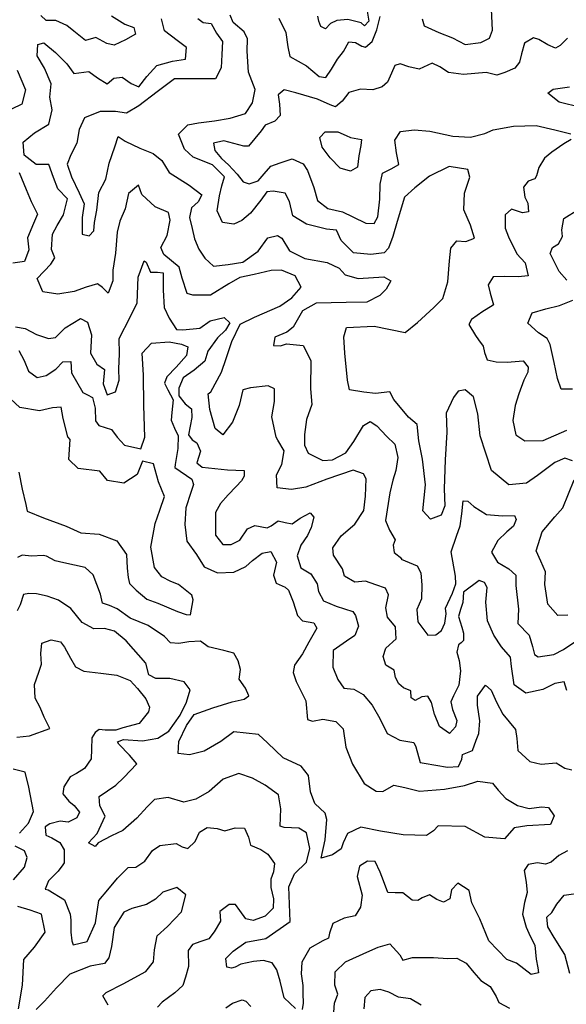
# Model space of a CAD drawing. Extents: x 598 to 641.8, y 4471 to 4508.
# Drawn here: x 603.9 to 605.3, y 4493.5 to 4496 of the extents above; entities that cross this region are included whole.
import ezdxf

# ---------------------------------------------------------------- set-up
doc = ezdxf.new("R2010")
doc.units = 0
for name, color, linetype in [('1500', 144, 'CONTINUOUS'), ('1550', 134, 'CONTINUOUS'), ('1600', 124, 'CONTINUOUS'), ('1650', 114, 'CONTINUOUS'), ('1700', 104, 'CONTINUOUS'), ('1750', 94, 'CONTINUOUS'), ('1800', 84, 'CONTINUOUS'), ('1850', 74, 'CONTINUOUS')]:
    doc.layers.add(name, color=color, linetype=linetype)

msp = doc.modelspace()

# ---------------------------------------------------------------- linework, layer by layer
at = {"layer": '1500'}
msp.add_lwpolyline([(603.9065, 4494.8665), (603.9159, 4494.8225), (603.9252, 4494.7823), (603.9284, 4494.7647), (603.9708, 4494.7475), (604.03, 4494.7257), (604.0685, 4494.7085), (604.1157, 4494.7052), (604.1621, 4494.6881), (604.1871, 4494.6521), (604.1895, 4494.6168), (604.1917, 4494.5922), (604.1949, 4494.5766), (604.2128, 4494.5591), (604.2406, 4494.5359), (604.2692, 4494.5255), (604.3205, 4494.5035), (604.3432, 4494.4959), (604.354, 4494.4951), (604.3614, 4494.5345), (604.3573, 4494.5462), (604.3226, 4494.5742), (604.3028, 4494.5818), (604.2791, 4494.5943), (604.2601, 4494.6186), (604.2506, 4494.6715), (604.2617, 4494.7325), (604.274, 4494.768), (604.2863, 4494.8035), (604.2711, 4494.8417), (604.2577, 4494.8886), (604.2292, 4494.8951), (604.2149, 4494.8606), (604.1808, 4494.8376), (604.1375, 4494.8449), (604.1176, 4494.8692), (604.0615, 4494.8763), (604.0367, 4494.8996), (604.0409, 4494.9517), (604.0349, 4494.9585), (604.0226, 4495.0064), (604.0173, 4495.0358), (603.9947, 4495.0346), (603.9604, 4495.0263), (603.9093, 4495.0354), (603.8854, 4495.0577)], dxfattribs=at)
at = {"layer": '1550'}
msp.add_lwpolyline([(603.9071, 4495.1837), (603.9207, 4495.1572), (603.9323, 4495.1296), (603.9548, 4495.1128), (603.9784, 4495.1186), (604.003, 4495.1352), (604.0218, 4495.1537), (604.0424, 4495.1546), (604.0442, 4495.1252), (604.0734, 4495.074), (604.0861, 4495.068), (604.0988, 4495.0611), (604.1056, 4495.0336), (604.1064, 4495.0002), (604.1152, 4494.9884), (604.1485, 4494.9774), (604.1631, 4494.9577), (604.1817, 4494.937), (604.2248, 4494.927), (604.2348, 4494.9574), (604.2322, 4495.0399), (604.2316, 4495.1194), (604.228, 4495.1763), (604.2526, 4495.2027), (604.2988, 4495.2064), (604.3302, 4495.2003), (604.3468, 4495.1934), (604.3437, 4495.1708), (604.3171, 4495.1405), (604.2924, 4495.1151), (604.2865, 4495.0985), (604.2952, 4495.0808), (604.3088, 4495.0552), (604.3057, 4495.0218), (604.3037, 4495.0022), (604.3124, 4494.9816), (604.3221, 4494.9609), (604.321, 4494.9285), (604.3139, 4494.8864), (604.3129, 4494.8785), (604.3579, 4494.8488), (604.3617, 4494.8341), (604.3548, 4494.8135), (604.3418, 4494.7733), (604.3396, 4494.7302), (604.3443, 4494.687), (604.3697, 4494.6525), (604.3901, 4494.62), (604.4244, 4494.6041), (604.4666, 4494.6059), (604.4981, 4494.6205), (604.5159, 4494.6361), (604.5405, 4494.6556), (604.5631, 4494.6604), (604.5777, 4494.6319), (604.5706, 4494.5985), (604.5774, 4494.5779), (604.6009, 4494.567), (604.6097, 4494.5591), (604.6213, 4494.5286), (604.6329, 4494.4932), (604.6456, 4494.4794), (604.675, 4494.4744), (604.6828, 4494.4606), (604.662, 4494.4234), (604.6462, 4494.393), (604.6254, 4494.3637), (604.6214, 4494.3451), (604.6292, 4494.3215), (604.6544, 4494.2713), (604.6591, 4494.2222), (604.6718, 4494.2182), (604.6984, 4494.223), (604.7327, 4494.2169), (604.7522, 4494.1982), (604.7589, 4494.1501), (604.7763, 4494.1058), (604.8065, 4494.0556), (604.8378, 4494.0358), (604.8555, 4494.0348), (604.884, 4494.0513), (604.9124, 4494.0453), (604.9507, 4494.0353), (605.0155, 4494.0409), (605.0675, 4494.0504), (605.1029, 4494.062), (605.1412, 4494.0569), (605.1558, 4494.0382), (605.1753, 4494.0165), (605.2057, 4493.9987), (605.236, 4493.9907), (605.2684, 4493.9945), (605.2871, 4493.9934), (605.3017, 4493.9718), (605.2918, 4493.9492), (605.2299, 4493.9456), (605.1975, 4493.9399), (605.1719, 4493.9115), (605.1208, 4493.9157), (605.0699, 4493.9434), (604.9993, 4493.9457), (604.9875, 4493.9321), (604.9687, 4493.9204), (604.9079, 4493.9217), (604.8491, 4493.9318), (604.7981, 4493.9418), (604.7627, 4493.9253), (604.7518, 4493.9008), (604.7468, 4493.8851), (604.7241, 4493.8695), (604.6946, 4493.8609), (604.7047, 4493.9089), (604.7089, 4493.9619), (604.705, 4493.9786), (604.6777, 4494.0033), (604.667, 4494.0337), (604.6613, 4494.0769), (604.6428, 4494.1006), (604.5958, 4494.1224), (604.5548, 4494.1619), (604.5313, 4494.1836), (604.4666, 4494.1898), (604.4331, 4494.1654), (604.3898, 4494.1401), (604.3515, 4494.1305), (604.322, 4494.1335), (604.3241, 4494.1649), (604.344, 4494.207), (604.3637, 4494.2354), (604.4119, 4494.2528), (604.463, 4494.2683), (604.4935, 4494.275), (604.5063, 4494.2838), (604.4976, 4494.3044), (604.481, 4494.3271), (604.4841, 4494.3526), (604.4783, 4494.3752), (604.4666, 4494.3949), (604.4411, 4494.4019), (604.3999, 4494.4119), (604.3804, 4494.4267), (604.3499, 4494.4249), (604.3234, 4494.4201), (604.3018, 4494.4222), (604.2862, 4494.4389), (604.2442, 4494.4676), (604.1971, 4494.4865), (604.1629, 4494.5102), (604.1433, 4494.5191), (604.1247, 4494.5251), (604.1199, 4494.5487), (604.1005, 4494.5988), (604.08, 4494.6186), (604.0241, 4494.6306), (604.0016, 4494.6356), (603.9791, 4494.6475), (603.9702, 4494.6495), (603.9398, 4494.6477), (603.9153, 4494.6508), (603.9035, 4494.644)], dxfattribs=at)
at = {"layer": '1600'}
for points in [[(604.1479, 4496.0555), (604.1827, 4496.0337), (604.2061, 4496.0253), (604.2111, 4496.0074), (604.1849, 4495.993), (604.155, 4495.9787), (604.136, 4495.9832), (604.1075, 4495.9987), (604.0802, 4495.9913), (604.0505, 4496.015), (604.0322, 4496.0303), (604.0031, 4496.0432), (603.9777, 4496.0434), (603.9645, 4496.0562)], [(603.9021, 4495.9139), (603.9245, 4495.8628), (603.9145, 4495.8255), (603.8879, 4495.8119)], [(603.9077, 4495.647), (603.9261, 4495.6028), (603.9387, 4495.5713), (603.9553, 4495.5389), (603.9453, 4495.5144), (603.9295, 4495.4772), (603.9332, 4495.4458), (603.9213, 4495.4154), (603.8909, 4495.4107)], [(603.8979, 4495.2448), (603.9234, 4495.2408), (603.9528, 4495.2249), (603.9841, 4495.215), (604.0028, 4495.2178), (604.0274, 4495.2422), (604.0678, 4495.2666), (604.0854, 4495.2577), (604.096, 4495.2242), (604.0938, 4495.1762), (604.1103, 4495.1477), (604.1299, 4495.1338), (604.1268, 4495.0966), (604.1374, 4495.0681), (604.159, 4495.0758), (604.168, 4495.1062), (604.1672, 4495.1356), (604.1693, 4495.1748), (604.1685, 4495.2151), (604.1973, 4495.2708), (604.2151, 4495.308), (604.2174, 4495.3747), (604.2333, 4495.4168), (604.2382, 4495.4139), (604.2498, 4495.3873), (604.2685, 4495.3872), (604.2832, 4495.3862), (604.283, 4495.3411), (604.2857, 4495.2959), (604.2983, 4495.2674), (604.3178, 4495.2379), (604.3345, 4495.2378), (604.3786, 4495.2415), (604.4052, 4495.261), (604.4415, 4495.2697), (604.4562, 4495.2559), (604.4453, 4495.2363), (604.4246, 4495.2168), (604.3989, 4495.1816), (604.391, 4495.1561), (604.3634, 4495.1327), (604.3348, 4495.1122), (604.3239, 4495.0858), (604.3238, 4495.0652), (604.3404, 4495.0445), (604.357, 4495.0317), (604.3579, 4495.0091), (604.3488, 4494.964), (604.3586, 4494.9512), (604.3703, 4494.9433), (604.38, 4494.9217), (604.371, 4494.8913), (604.3847, 4494.8795), (604.4504, 4494.8723), (604.4936, 4494.8711), (604.4935, 4494.8564), (604.4866, 4494.8437), (604.4728, 4494.829), (604.4521, 4494.8075), (604.4323, 4494.7851), (604.4195, 4494.7616), (604.4192, 4494.7027), (604.4387, 4494.6781), (604.4603, 4494.678), (604.4829, 4494.6897), (604.5026, 4494.719), (604.5213, 4494.7277), (604.5537, 4494.7217), (604.5645, 4494.7265), (604.5822, 4494.7402), (604.6008, 4494.7352), (604.6185, 4494.7322), (604.6401, 4494.7468), (604.6657, 4494.7604), (604.6755, 4494.7496), (604.6685, 4494.7221), (604.6585, 4494.7016), (604.6417, 4494.6761), (604.6318, 4494.6487), (604.6415, 4494.6173), (604.6679, 4494.6015), (604.6844, 4494.5759), (604.6873, 4494.5562), (604.7009, 4494.5316), (604.7332, 4494.5177), (604.7773, 4494.5038), (604.7841, 4494.493), (604.7918, 4494.4655), (604.7819, 4494.441), (604.7602, 4494.4264), (604.7258, 4494.402), (604.7246, 4494.3589), (604.7382, 4494.3264), (604.7537, 4494.3038), (604.7792, 4494.3017), (604.8037, 4494.2878), (604.8271, 4494.2593), (604.8475, 4494.2248), (604.866, 4494.1855), (604.8993, 4494.1687), (604.9355, 4494.1626), (604.9414, 4494.1508), (604.952, 4494.1105), (604.9627, 4494.1085), (605.0235, 4494.0984), (605.052, 4494.1002), (605.0609, 4494.1188), (605.0629, 4494.1316), (605.0885, 4494.1413), (605.0984, 4494.1687), (605.1054, 4494.1863), (605.1075, 4494.2187), (605.1018, 4494.2599), (605.1019, 4494.2835), (605.1227, 4494.3118), (605.1373, 4494.299), (605.1509, 4494.2675), (605.1674, 4494.236), (605.2006, 4494.1966), (605.2044, 4494.1731), (605.2072, 4494.1417), (605.2384, 4494.1131), (605.2678, 4494.1061), (605.3071, 4494.1098), (605.3296, 4494.096), (605.3472, 4494.091)], [(604.628, 4493.4696), (604.5977, 4493.4972), (604.5881, 4493.5404), (604.5794, 4493.5699), (604.5667, 4493.5886), (604.5442, 4493.5946), (604.5186, 4493.5918), (604.4852, 4493.5851), (604.4705, 4493.5773), (604.4606, 4493.5744), (604.4489, 4493.5774), (604.446, 4493.6), (604.4648, 4493.6186), (604.4983, 4493.642), (604.5503, 4493.6515), (604.6134, 4493.6964), (604.6099, 4493.7867), (604.6248, 4493.82), (604.6563, 4493.8503), (604.6653, 4493.8865), (604.6567, 4493.9268), (604.6361, 4493.9397), (604.5979, 4493.9408), (604.5881, 4493.9448), (604.5893, 4493.9899), (604.5836, 4494.0263), (604.5483, 4494.051), (604.516, 4494.0698), (604.4798, 4494.0817), (604.4395, 4494.0672), (604.403, 4494.035), (604.3676, 4494.0146), (604.3371, 4494.0069), (604.296, 4494.0188), (604.2606, 4494.0141), (604.2409, 4493.9946), (604.2142, 4493.9653), (604.1778, 4493.9331), (604.1483, 4493.9195), (604.1138, 4493.901), (604.1059, 4493.8912), (604.0883, 4493.9011), (604.111, 4493.9255), (604.1318, 4493.9706), (604.1182, 4493.9971), (604.1164, 4494.0217), (604.1597, 4494.0509), (604.1804, 4494.0714), (604.2139, 4494.1066), (604.1954, 4494.1293), (604.1671, 4494.1579), (604.1642, 4494.1638), (604.1799, 4494.1705), (604.229, 4494.1664), (604.2692, 4494.174), (604.2978, 4494.1916), (604.3274, 4494.2336), (604.3433, 4494.2679), (604.3533, 4494.2993), (604.3377, 4494.3209), (604.3004, 4494.329), (604.2641, 4494.3291), (604.2455, 4494.339), (604.2378, 4494.3695), (604.1861, 4494.4277), (604.1558, 4494.4523), (604.1303, 4494.4593), (604.1018, 4494.4585), (604.0715, 4494.4753), (604.0422, 4494.5118), (604.0099, 4494.5335), (603.9805, 4494.5435), (603.9531, 4494.5495), (603.9325, 4494.5506), (603.9187, 4494.5477), (603.9107, 4494.5212), (603.9028, 4494.5056)], [(605.3366, 4493.8803), (605.314, 4493.8677), (605.2933, 4493.8511), (605.2785, 4493.8453), (605.2579, 4493.8493), (605.2334, 4493.8445), (605.2235, 4493.8289), (605.2282, 4493.7984), (605.2311, 4493.7719), (605.2241, 4493.7454), (605.219, 4493.715), (605.2287, 4493.6816), (605.2393, 4493.658), (605.251, 4493.6344), (605.2547, 4493.5981), (605.2586, 4493.5755), (605.2605, 4493.5627), (605.2418, 4493.5579), (605.2037, 4493.5875), (605.1782, 4493.5975), (605.1313, 4493.6458), (605.108, 4493.7028), (605.0867, 4493.7451), (605.0799, 4493.7765), (605.0506, 4493.7963), (605.0338, 4493.7787), (605.0298, 4493.7552), (605.0131, 4493.7464), (604.9954, 4493.7534), (604.9768, 4493.7653), (604.9572, 4493.7575), (604.9463, 4493.7507), (604.9316, 4493.7518), (604.9072, 4493.7705), (604.8875, 4493.7706), (604.8679, 4493.7717), (604.8573, 4493.8022), (604.8485, 4493.8248), (604.8349, 4493.8523), (604.8153, 4493.8534), (604.7946, 4493.8407), (604.7886, 4493.8133), (604.8011, 4493.7651), (604.7971, 4493.7338), (604.7832, 4493.7113), (604.7547, 4493.7045), (604.7252, 4493.6909), (604.7163, 4493.6654), (604.7133, 4493.6527), (604.6985, 4493.6459), (604.665, 4493.6264), (604.6443, 4493.5902), (604.6421, 4493.5598), (604.6469, 4493.5294), (604.6468, 4493.5088), (604.6477, 4493.4832), (604.6446, 4493.4666)]]:
    msp.add_lwpolyline(points, dxfattribs=at)
at = {"layer": '1650'}
for points in [[(605.3345, 4494.298), (605.3277, 4494.3206), (605.3032, 4494.3158), (605.2717, 4494.3003), (605.2275, 4494.2907), (605.1972, 4494.3124), (605.1906, 4494.3605), (605.1878, 4494.3851), (605.1643, 4494.4117), (605.1439, 4494.4422), (605.1274, 4494.4795), (605.1237, 4494.5276), (605.1268, 4494.5659), (605.12, 4494.5796), (605.1063, 4494.5846), (605.065, 4494.5544), (605.0639, 4494.5269), (605.0579, 4494.5093), (605.0519, 4494.4907), (605.0606, 4494.4632), (605.0654, 4494.4475), (605.0653, 4494.4278), (605.0594, 4494.422), (605.0525, 4494.4171), (605.0475, 4494.3975), (605.0543, 4494.3759), (605.0571, 4494.3494), (605.053, 4494.3121), (605.0391, 4494.2838), (605.0322, 4494.2681), (605.037, 4494.2485), (605.0477, 4494.22), (605.0446, 4494.2033), (605.0288, 4494.1857), (605.0024, 4494.2045), (604.9898, 4494.2359), (604.9821, 4494.2664), (604.9724, 4494.2831), (604.9567, 4494.2812), (604.939, 4494.2715), (604.9292, 4494.2784), (604.9283, 4494.2971), (604.9088, 4494.305), (604.897, 4494.3149), (604.8883, 4494.3316), (604.8845, 4494.3512), (604.8629, 4494.3641), (604.8562, 4494.3867), (604.8631, 4494.4082), (604.8898, 4494.4326), (604.8879, 4494.464), (604.8675, 4494.4886), (604.8627, 4494.5132), (604.8697, 4494.5475), (604.8619, 4494.5642), (604.8365, 4494.5732), (604.81, 4494.5831), (604.7826, 4494.5803), (604.7552, 4494.5961), (604.7503, 4494.6148), (604.727, 4494.6502), (604.7251, 4494.6699), (604.7468, 4494.7011), (604.7823, 4494.7314), (604.806, 4494.7666), (604.8101, 4494.8038), (604.8113, 4494.849), (604.8045, 4494.8627), (604.7781, 4494.8717), (604.7093, 4494.8485), (604.6543, 4494.8272), (604.6169, 4494.8215), (604.5797, 4494.8256), (604.5779, 4494.8599), (604.5917, 4494.8863), (604.5978, 4494.9226), (604.5813, 4494.9501), (604.5774, 4494.958), (604.5659, 4495.011), (604.5729, 4495.0503), (604.5731, 4495.0836), (604.5564, 4495.0915), (604.5103, 4495.0859), (604.4907, 4495.0811), (604.4807, 4495.0399), (604.4638, 4494.9968), (604.4381, 4494.9636), (604.4186, 4494.9804), (604.4041, 4495.0295), (604.4004, 4495.0707), (604.4072, 4495.0756), (604.435, 4495.1274), (604.4469, 4495.1627), (604.4618, 4495.2068), (604.4836, 4495.2518), (604.521, 4495.2703), (604.5869, 4495.2994), (604.6184, 4495.3208), (604.6421, 4495.3482), (604.6265, 4495.3777), (604.5913, 4495.3925), (604.5638, 4495.3917), (604.5196, 4495.3811), (604.4823, 4495.3735), (604.4537, 4495.3569), (604.4065, 4495.3277), (604.3604, 4495.3279), (604.3457, 4495.3319), (604.3322, 4495.3722), (604.3245, 4495.4007), (604.2844, 4495.4333), (604.2766, 4495.452), (604.2935, 4495.4833), (604.3015, 4495.5234), (604.2967, 4495.5431), (604.2624, 4495.558), (604.2273, 4495.5895), (604.2186, 4495.6141), (604.1929, 4495.5926), (604.1839, 4495.5525), (604.17, 4495.5202), (604.163, 4495.4917), (604.1588, 4495.4368), (604.1518, 4495.3927), (604.1516, 4495.3652), (604.1397, 4495.3329), (604.125, 4495.3477), (604.1114, 4495.3576), (604.0819, 4495.3489), (604.0514, 4495.3373), (604.0082, 4495.3306), (603.969, 4495.3367), (603.9545, 4495.3711), (603.99, 4495.4082), (604.0008, 4495.4248), (603.9921, 4495.4465), (603.9943, 4495.4867), (604.0071, 4495.5092), (604.0229, 4495.5366), (604.0339, 4495.5787), (604.0086, 4495.6043), (603.9969, 4495.6338), (603.9853, 4495.6682), (603.952, 4495.6684), (603.9207, 4495.6921), (603.9179, 4495.7264), (603.9475, 4495.7508), (603.9849, 4495.7732), (603.9939, 4495.8104), (603.9872, 4495.8438), (603.9912, 4495.8781), (603.9738, 4495.9194), (603.9543, 4495.9509), (603.9564, 4495.9803), (603.9721, 4495.9852), (604.0024, 4495.9595), (604.0317, 4495.9299), (604.0502, 4495.9053), (604.0895, 4495.91), (604.112, 4495.8942), (604.1374, 4495.8784), (604.1542, 4495.893), (604.1758, 4495.8959), (604.1992, 4495.8791), (604.2198, 4495.8702), (604.2405, 4495.8975), (604.2662, 4495.9258), (604.3074, 4495.9374), (604.3408, 4495.9422), (604.3439, 4495.9726), (604.3195, 4495.9913), (604.2862, 4496.016), (604.2785, 4496.0474)], [(603.9014, 4494.1762), (603.9348, 4494.1795), (603.9876, 4494.1989), (603.9725, 4494.2281), (603.9623, 4494.2535), (603.9492, 4494.2779), (603.9478, 4494.3132), (603.9592, 4494.3458), (603.9658, 4494.3665), (603.9645, 4494.394), (603.9671, 4494.4215), (603.9915, 4494.4297), (604.0151, 4494.4251), (604.0261, 4494.4105), (604.0412, 4494.3822), (604.0543, 4494.3598), (604.076, 4494.3482), (604.1203, 4494.3429), (604.1625, 4494.3376), (604.1971, 4494.3242), (604.216, 4494.3029), (604.2379, 4494.2766), (604.2471, 4494.2542), (604.2443, 4494.2424), (604.2201, 4494.2116), (604.178, 4494.2003), (604.1594, 4494.1942), (604.1319, 4494.1948), (604.1162, 4494.1966), (604.1055, 4494.1886), (604.0968, 4494.1747), (604.0962, 4494.1452), (604.0956, 4494.1197), (604.0782, 4494.0949), (604.0568, 4494.0819), (604.0402, 4494.0729), (604.0238, 4494.0471), (604.0211, 4494.0284), (604.0371, 4494.01), (604.051, 4493.9984), (604.0649, 4493.9809), (604.0582, 4493.9661), (604.0358, 4493.955), (604.0142, 4493.9577), (603.9877, 4493.9504), (603.9751, 4493.9424), (603.9773, 4493.9209), (603.9931, 4493.9142), (604.0139, 4493.9017), (604.0249, 4493.8832), (604.0253, 4493.8488), (604.0215, 4493.8438), (604.0089, 4493.827), (603.9954, 4493.8131), (603.9837, 4493.8021), (603.9751, 4493.7804), (603.983, 4493.7786), (604.0256, 4493.7526), (604.0408, 4493.7155), (604.0419, 4493.6998), (604.0423, 4493.6683), (604.0446, 4493.6458), (604.0487, 4493.635), (604.0849, 4493.6443), (604.1068, 4493.6927), (604.1149, 4493.7508), (604.1391, 4493.7786), (604.1643, 4493.8093), (604.1914, 4493.8371), (604.212, 4493.8374), (604.2354, 4493.8534), (604.2547, 4493.8811), (604.2742, 4493.8942), (604.3163, 4493.8996), (604.3321, 4493.891), (604.3469, 4493.8862), (604.3663, 4493.9042), (604.3778, 4493.9288), (604.3973, 4493.9409), (604.4238, 4493.9383), (604.4436, 4493.9326), (604.47, 4493.9398), (604.4945, 4493.9392), (604.5056, 4493.9157), (604.5108, 4493.8952), (604.5375, 4493.8837), (604.5553, 4493.8712), (604.5733, 4493.8469), (604.5706, 4493.8252), (604.563, 4493.8065), (604.5632, 4493.7849), (604.5705, 4493.7555), (604.5698, 4493.731), (604.5485, 4493.7101), (604.5172, 4493.6989), (604.4985, 4493.7035), (604.4825, 4493.7249), (604.4715, 4493.7405), (604.4548, 4493.7403), (604.4305, 4493.7223), (604.4318, 4493.6968), (604.4155, 4493.6691), (604.4019, 4493.6513), (604.3814, 4493.6441), (604.3589, 4493.636), (604.3483, 4493.6202), (604.3488, 4493.5789), (604.3413, 4493.5513), (604.3337, 4493.5296), (604.3134, 4493.5107), (604.2803, 4493.4858), (604.2677, 4493.4728)], [(605.3427, 4493.561), (605.3294, 4493.6099), (605.3013, 4493.6547), (605.2853, 4493.682), (605.282, 4493.7075), (605.2956, 4493.7195), (605.3081, 4493.7412), (605.3274, 4493.765), (605.3774, 4493.7716)], [(604.7266, 4493.4482), (604.7291, 4493.4836), (604.7376, 4493.5072), (604.7304, 4493.5307), (604.731, 4493.5651), (604.7581, 4493.591), (604.8138, 4493.6162), (604.8431, 4493.6293), (604.8734, 4493.6376), (604.8993, 4493.6094), (604.9073, 4493.5958), (604.9328, 4493.602), (604.9868, 4493.6027), (605.0241, 4493.6002), (605.0477, 4493.6005), (605.0724, 4493.588), (605.0923, 4493.5637), (605.1103, 4493.5424), (605.135, 4493.527), (605.1501, 4493.5006), (605.1571, 4493.485), (605.1848, 4493.4706)], [(604.4464, 4493.4712), (604.4639, 4493.4832), (604.4884, 4493.4923), (604.4982, 4493.4885), (604.5112, 4493.4749)]]:
    msp.add_lwpolyline(points, dxfattribs=at)
at = {"layer": '1700'}
for points in [[(604.8109, 4496.0881), (604.8188, 4496.0411), (604.8073, 4496.0291), (604.7985, 4496.0374), (604.7643, 4496.0459), (604.7357, 4496.043), (604.7191, 4496.0355), (604.7057, 4496.0216), (604.6937, 4496.0274), (604.6881, 4496.0414), (604.6862, 4496.0541)], [(604.3732, 4496.0488), (604.3874, 4496.0381), (604.408, 4496.035), (604.4216, 4496.0104), (604.4372, 4495.9888), (604.436, 4495.9545), (604.4339, 4495.9201), (604.419, 4495.8908), (604.3749, 4495.891), (604.3121, 4495.8913), (604.2668, 4495.8572), (604.2196, 4495.8211), (604.1871, 4495.8016), (604.1587, 4495.8057), (604.1184, 4495.8059), (604.0781, 4495.7894), (604.0642, 4495.7591), (604.0582, 4495.7238), (604.0423, 4495.6934), (604.0324, 4495.669), (604.044, 4495.6356), (604.0644, 4495.5943), (604.077, 4495.5657), (604.072, 4495.5304), (604.0718, 4495.4863), (604.0904, 4495.4823), (604.1022, 4495.495), (604.1043, 4495.5166), (604.1103, 4495.5489), (604.1154, 4495.595), (604.1333, 4495.6302), (604.1423, 4495.6714), (604.1572, 4495.7145), (604.1652, 4495.7409), (604.1838, 4495.7291), (604.222, 4495.7102), (604.2572, 4495.6963), (604.2797, 4495.6786), (604.2982, 4495.6471), (604.351, 4495.6144), (604.3832, 4495.5888), (604.3743, 4495.5712), (604.3566, 4495.5556), (604.3516, 4495.5301), (604.3583, 4495.5016), (604.3641, 4495.4741), (604.3757, 4495.4475), (604.3913, 4495.4239), (604.4137, 4495.4032), (604.452, 4495.4079), (604.4903, 4495.4136), (604.5307, 4495.4419), (604.5554, 4495.4771), (604.5809, 4495.4829), (604.5917, 4495.4759), (604.6121, 4495.4435), (604.6522, 4495.4236), (604.7101, 4495.4126), (604.7414, 4495.3977), (604.757, 4495.381), (604.7913, 4495.371), (604.858, 4495.3756), (604.8756, 4495.3647), (604.8637, 4495.3432), (604.847, 4495.3266), (604.8136, 4495.3091), (604.7596, 4495.3083), (604.6811, 4495.3068), (604.6457, 4495.2873), (604.6219, 4495.2443), (604.6052, 4495.2316), (604.5737, 4495.218), (604.5707, 4495.1964), (604.5883, 4495.1954), (604.6041, 4495.2012), (604.6472, 4495.197), (604.6676, 4495.1577), (604.6663, 4495.0841), (604.67, 4495.0429), (604.6561, 4495.0037), (604.651, 4494.9645), (604.6509, 4494.9371), (604.6606, 4494.9164), (604.6987, 4494.8966), (604.7242, 4494.8984), (604.7587, 4494.9169), (604.7794, 4494.9462), (604.8051, 4494.9883), (604.8219, 4494.999), (604.8395, 4494.9872), (604.8648, 4494.9605), (604.8863, 4494.9398), (604.894, 4494.9045), (604.8889, 4494.8712), (604.881, 4494.8457), (604.873, 4494.8124), (604.8618, 4494.7408), (604.8725, 4494.7152), (604.8871, 4494.6906), (604.8821, 4494.6769), (604.885, 4494.6573), (604.9045, 4494.6415), (604.9025, 4494.6396), (604.9446, 4494.6227), (604.9544, 4494.604), (604.9571, 4494.5726), (604.956, 4494.5363), (604.9441, 4494.5089), (604.9459, 4494.4765), (604.9722, 4494.442), (604.9928, 4494.4429), (605.0076, 4494.4546), (605.0165, 4494.4732), (605.0205, 4494.4977), (605.0187, 4494.5124), (605.0365, 4494.5516), (605.0455, 4494.5761), (605.0446, 4494.5957), (605.0331, 4494.6595), (605.047, 4494.6997), (605.057, 4494.7271), (605.0611, 4494.7585), (605.0642, 4494.7918), (605.0769, 4494.7908), (605.0925, 4494.777), (605.1248, 4494.7562), (605.167, 4494.7531), (605.1984, 4494.7539), (605.2022, 4494.7431), (605.1953, 4494.7264), (605.1785, 4494.7108), (605.1549, 4494.6884), (605.1381, 4494.658), (605.1536, 4494.6325), (605.183, 4494.6147), (605.2015, 4494.5979), (605.2014, 4494.5714), (605.209, 4494.5096), (605.2068, 4494.4723), (605.2361, 4494.4417), (605.2448, 4494.4123), (605.2506, 4494.3916), (605.2594, 4494.3857), (605.3006, 4494.3914), (605.3262, 4494.405), (605.3606, 4494.4284)], [(603.9085, 4493.9259), (603.9317, 4493.9527), (603.9451, 4493.9823), (603.9325, 4494.046), (603.9232, 4494.0851), (603.8917, 4494.0926)], [(603.8933, 4493.8049), (603.9214, 4493.8377), (603.9289, 4493.8633), (603.9219, 4493.8799), (603.8971, 4493.8924)], [(604.14, 4493.4781), (604.1259, 4493.5025), (604.1347, 4493.5114), (604.1786, 4493.5336), (604.2381, 4493.5658), (604.2574, 4493.5915), (604.2599, 4493.622), (604.2673, 4493.6584), (604.2945, 4493.6833), (604.3304, 4493.7211), (604.3416, 4493.7654), (604.3188, 4493.7847), (604.2816, 4493.7725), (604.2632, 4493.7546), (604.2398, 4493.7405), (604.2016, 4493.7303), (604.1801, 4493.7202), (604.1551, 4493.6806), (604.1479, 4493.6314), (604.1414, 4493.6018), (604.1298, 4493.587), (604.0926, 4493.5796), (604.0398, 4493.5593), (604.0049, 4493.5235), (603.9739, 4493.4888), (603.9516, 4493.4669)], [(603.9064, 4493.4683), (603.9164, 4493.5303), (603.9195, 4493.5971), (603.9476, 4493.6289), (603.9756, 4493.6685), (603.9661, 4493.7155), (603.9366, 4493.7259), (603.904, 4493.7353)], [(604.955, 4493.4785), (604.9273, 4493.4949), (604.8958, 4493.4994), (604.8711, 4493.5119), (604.8484, 4493.5194), (604.8239, 4493.5152), (604.8084, 4493.4983), (604.8058, 4493.4688)]]:
    msp.add_lwpolyline(points, dxfattribs=at)
at = {"layer": '1750'}
for points in [[(604.9574, 4496.0471), (604.9632, 4496.0294), (605.0014, 4496.0116), (605.0366, 4495.9977), (605.0699, 4495.9808), (605.1102, 4495.9855), (605.1328, 4495.9972), (605.1407, 4496.0178), (605.1381, 4496.0727)], [(605.3492, 4494.8964), (605.3296, 4494.9034), (605.303, 4494.8917), (605.2577, 4494.8576), (605.2292, 4494.8381), (605.1831, 4494.8334), (605.1381, 4494.8709), (605.1091, 4494.9613), (605.1025, 4495.0183), (605.091, 4495.0625), (605.0695, 4495.0812), (605.0518, 4495.0774), (605.039, 4495.0607), (605.0201, 4495.0206), (605.0219, 4494.9706), (605.0176, 4494.899), (605.0153, 4494.8235), (605.017, 4494.7793), (605.0071, 4494.7548), (604.9796, 4494.7442), (604.9591, 4494.7658), (604.9663, 4494.8335), (604.9587, 4494.9002), (604.9492, 4494.9484), (604.9444, 4494.9906), (604.922, 4495.0103), (604.8839, 4495.0556), (604.8732, 4495.0763), (604.8359, 4495.0715), (604.8055, 4495.0746), (604.7683, 4495.0807), (604.7635, 4495.1062), (604.756, 4495.1769), (604.7533, 4495.2191), (604.7603, 4495.2436), (604.8329, 4495.2472), (604.9132, 4495.2301), (604.9457, 4495.2564), (604.9881, 4495.2955), (605.0118, 4495.3189), (605.0247, 4495.362), (605.0289, 4495.4169), (605.032, 4495.4503), (605.0478, 4495.4688), (605.0714, 4495.4677), (605.094, 4495.4764), (605.0833, 4495.5099), (605.0659, 4495.5502), (605.068, 4495.5933), (605.082, 4495.6354), (605.0762, 4495.6551), (605.0282, 4495.6632), (604.977, 4495.6379), (604.9386, 4495.6077), (604.912, 4495.5833), (604.8921, 4495.5196), (604.8811, 4495.4804), (604.8702, 4495.4501), (604.8583, 4495.4383), (604.824, 4495.4336), (604.7789, 4495.4377), (604.7466, 4495.4703), (604.734, 4495.4968), (604.7085, 4495.4999), (604.6566, 4495.5129), (604.6204, 4495.5347), (604.6117, 4495.572), (604.6011, 4495.5936), (604.5697, 4495.5987), (604.553, 4495.5968), (604.5372, 4495.5753), (604.5106, 4495.5411), (604.4879, 4495.5225), (604.4672, 4495.5128), (604.4378, 4495.5169), (604.4233, 4495.5474), (604.4293, 4495.5866), (604.4354, 4495.6121), (604.4423, 4495.6356), (604.4111, 4495.6671), (604.3612, 4495.687), (604.3387, 4495.7077), (604.3232, 4495.747), (604.3468, 4495.7714), (604.3753, 4495.7762), (604.4166, 4495.7819), (604.4578, 4495.7886), (604.4971, 4495.8011), (604.5159, 4495.8285), (604.5229, 4495.8638), (604.5055, 4495.909), (604.5018, 4495.963), (604.5029, 4495.9953), (604.4942, 4496.014), (604.4649, 4496.0377), (604.4571, 4496.0574)], [(604.5846, 4496.0489), (604.6021, 4496.0115), (604.6078, 4495.9742), (604.6126, 4495.9497), (604.6566, 4495.9249), (604.6889, 4495.8973), (604.7065, 4495.8943), (604.7213, 4495.9168), (604.7372, 4495.9422), (604.7529, 4495.9627), (604.7668, 4495.9872), (604.7835, 4495.9861), (604.8001, 4495.9762), (604.8099, 4495.9733), (604.8276, 4495.9889), (604.8396, 4496.0192), (604.8485, 4496.0535)], [(605.3374, 4494.4942), (605.3109, 4494.4934), (605.2846, 4494.5229), (605.277, 4494.574), (605.2791, 4494.6073), (605.2665, 4494.6349), (605.2548, 4494.6614), (605.2698, 4494.7114), (605.3033, 4494.7504), (605.324, 4494.7739), (605.3538, 4494.8463)]]:
    msp.add_lwpolyline(points, dxfattribs=at)
at = {"layer": '1800'}
for points in [[(605.3359, 4495.9972), (605.3171, 4495.9777), (605.3053, 4495.9709), (605.2848, 4495.9798), (605.2613, 4495.9936), (605.2476, 4495.9976), (605.224, 4495.984), (605.216, 4495.9566), (605.211, 4495.935), (605.1991, 4495.9194), (605.1726, 4495.9077), (605.1519, 4495.901), (605.1245, 4495.908), (605.0656, 4495.9024), (605.0264, 4495.9075), (605.0039, 4495.9223), (604.9833, 4495.9322), (604.9499, 4495.9167), (604.9225, 4495.9227), (604.8999, 4495.9306), (604.8862, 4495.9258), (604.8773, 4495.9062), (604.8673, 4495.8827), (604.8535, 4495.87), (604.829, 4495.8623), (604.7966, 4495.8644), (604.7662, 4495.8557), (604.7494, 4495.8333), (604.7316, 4495.8186), (604.7179, 4495.8236), (604.6847, 4495.8385), (604.6288, 4495.8544), (604.5984, 4495.8624), (604.5827, 4495.8498), (604.5855, 4495.8252), (604.5873, 4495.7958), (604.5735, 4495.7811), (604.5489, 4495.7705), (604.5381, 4495.7558), (604.5055, 4495.7157), (604.4928, 4495.7158), (604.4408, 4495.7298), (604.4143, 4495.724), (604.4172, 4495.7044), (604.4347, 4495.6837), (604.4533, 4495.6669), (604.4757, 4495.6433), (604.4913, 4495.6226), (604.507, 4495.6176), (604.5306, 4495.6254), (604.5464, 4495.6439), (604.5631, 4495.6635), (604.5877, 4495.6722), (604.6192, 4495.6828), (604.6475, 4495.6699), (604.6592, 4495.6522), (604.6757, 4495.608), (604.6853, 4495.5746), (604.7117, 4495.5538), (604.7499, 4495.5448), (604.7774, 4495.5319), (604.8106, 4495.5151), (604.8322, 4495.514), (604.8421, 4495.5316), (604.8472, 4495.5777), (604.8484, 4495.6169), (604.8544, 4495.6454), (604.877, 4495.657), (604.8967, 4495.6677), (604.891, 4495.6982), (604.8862, 4495.7315), (604.9011, 4495.754), (604.9364, 4495.7588), (604.9776, 4495.7546), (605.0374, 4495.7416), (605.0835, 4495.7394), (605.1208, 4495.749), (605.1424, 4495.7588), (605.1954, 4495.7683), (605.2543, 4495.77), (605.3033, 4495.758), (605.3445, 4495.748)], [(605.3454, 4495.7332), (605.3267, 4495.7216), (605.2952, 4495.7001), (605.2765, 4495.6845), (605.2616, 4495.6601), (605.2556, 4495.6385), (605.2507, 4495.6307), (605.234, 4495.6249), (605.2212, 4495.6093), (605.225, 4495.5827), (605.2327, 4495.567), (605.2346, 4495.5444), (605.2189, 4495.5426), (605.1905, 4495.5515), (605.1737, 4495.5369), (605.1736, 4495.5025), (605.1823, 4495.4799), (605.2046, 4495.4357), (605.2261, 4495.412), (605.2338, 4495.3777), (605.2073, 4495.3758), (605.1729, 4495.376), (605.1425, 4495.3752), (605.1297, 4495.3546), (605.1345, 4495.333), (605.1432, 4495.3026), (605.1402, 4495.2996), (605.1156, 4495.285), (605.0861, 4495.2646), (605.0791, 4495.2509), (605.0967, 4495.2223), (605.1044, 4495.2115), (605.1161, 4495.1948), (605.12, 4495.1781), (605.1268, 4495.1594), (605.1503, 4495.1544), (605.1787, 4495.1533), (605.2209, 4495.157), (605.2336, 4495.1403), (605.2326, 4495.1275), (605.2226, 4495.106), (605.2097, 4495.0707), (605.1998, 4495.0403), (605.1937, 4495.0011), (605.2014, 4494.9638), (605.2248, 4494.948), (605.2729, 4494.9488), (605.3348, 4494.9759)]]:
    msp.add_lwpolyline(points, dxfattribs=at)
at = {"layer": '1850'}
for points in [[(605.3713, 4495.8165), (605.3144, 4495.8305), (605.2851, 4495.8542), (605.2989, 4495.8639), (605.3411, 4495.8706)], [(605.3348, 4495.3664), (605.3143, 4495.389), (605.291, 4495.4363), (605.2969, 4495.4519), (605.3127, 4495.4617), (605.3235, 4495.4802), (605.3217, 4495.4979), (605.3267, 4495.5273), (605.3661, 4495.5517)], [(605.3491, 4495.0828), (605.3197, 4495.0829), (605.31, 4495.1105), (605.3014, 4495.1527), (605.2908, 4495.1988), (605.283, 4495.2146), (605.2605, 4495.2294), (605.2332, 4495.255), (605.2441, 4495.2815), (605.2795, 4495.2921), (605.3158, 4495.3007), (605.3502, 4495.3143)]]:
    msp.add_lwpolyline(points, dxfattribs=at)
msp.add_lwpolyline([(604.7999, 4495.7329), (604.7979, 4495.7173), (604.7928, 4495.6908), (604.7888, 4495.6614), (604.7711, 4495.6507), (604.7436, 4495.6587), (604.7182, 4495.6853), (604.6968, 4495.7128), (604.691, 4495.7384), (604.7048, 4495.753), (604.7382, 4495.7529), (604.7597, 4495.7439), (604.7705, 4495.738)], close=True, dxfattribs=at)

doc.saveas('drawing.dxf')
